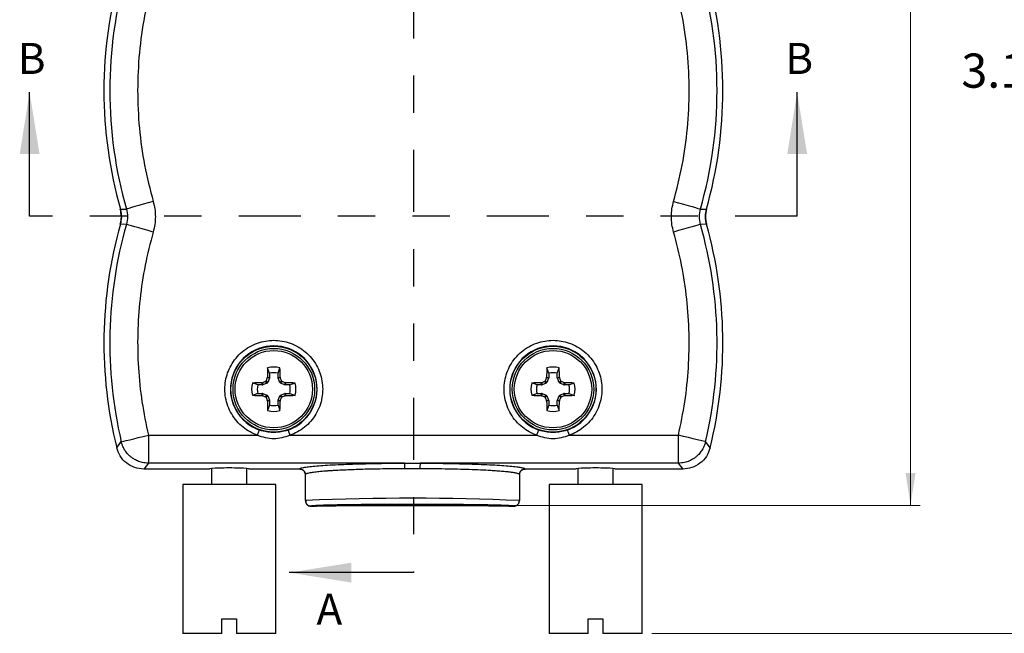
# Model space of a CAD drawing. Units: inches. Extents: x 0.1 to 43.5, y 0.1 to 28.9.
# Drawn here: x 3.1 to 5.7, y 2.8 to 4.5 of the extents above; entities that cross this region are included whole.
import ezdxf

# ---------------------------------------------------------------- set-up
doc = ezdxf.new("R2010")
doc.units = ezdxf.units.IN
doc.header["$LTSCALE"] = 0.666667
doc.header["$MEASUREMENT"] = 0
doc.linetypes.add('PHANTOM', pattern=[0.5, 0.25, -0.05, 0.05, -0.05, 0.05, -0.05])
doc.styles.add('SLDTEXTSTYLE0', font='TXT', dxfattribs={"width": 0.75})
doc.dimstyles.new('SLDDIMSTYLE3', dxfattribs={"dimtxt": 0.091864, "dimasz": 0.086667, "dimexe": 0, "dimexo": 0.0625, "dimgap": 0.022966, "dimtad": 0, "dimtih": 1, "dimtoh": 1, "dimdec": 3, "dimrnd": 1e-09, "dimzin": 12, "dimdsep": 46, "dimtxsty": 'SLDTEXTSTYLE0', "dimsah": 1, "dimcen": 0.09, "dimadec": 0, "dimazin": 3, "dimtfac": 1, "dimtdec": 3, "dimtofl": 0, "dimtmove": 0, "dimatfit": 3, "dimfxl": 0, "dimfrac": 2, "dimtolj": 1, "dimtzin": 12, "dimarcsym": 0})

# ---------------------------------------------------------------- blocks, each defined once
blk = doc.blocks.new('_D_4')
at = {"color": 8, "linetype": 'Continuous', "lineweight": 18}
for p, q in [((4.8726, 5.7754), (5.5172, 5.7754)), ((5.491, 5.7754), (5.491, 4.6893)), ((5.491, 3.1928), (5.491, 4.5435)), ((4.2043, 3.1928), (5.5172, 3.1928))]:
    blk.add_line(p, q, dxfattribs=at)
for points in [[(5.491, 5.7754), (5.4777, 5.6888), (5.5043, 5.6888)], [(5.491, 3.1928), (5.5043, 3.2795), (5.4777, 3.2795)]]:
    blk.add_solid(points, dxfattribs=at)
at = {"color": 8, "linetype": 'Continuous', "lineweight": 18, "insert": (5.3383, 4.6619), "char_height": 0.09186, "attachment_point": 1, "style": 'SLDTEXTSTYLE0'}
blk.add_mtext('2.583', dxfattribs=at)
blk = doc.blocks.new('_D_5')
at = {"color": 8, "linetype": 'Continuous', "lineweight": 18}
for p, q in [((4.4149, 6.0319), (5.8066, 6.0319)), ((5.7803, 6.0319), (5.7803, 4.435)), ((5.7803, 2.8489), (5.7803, 4.2892)), ((4.7962, 2.8489), (5.8066, 2.8489))]:
    blk.add_line(p, q, dxfattribs=at)
for points in [[(5.7803, 6.0319), (5.767, 5.9452), (5.7936, 5.9452)], [(5.7803, 2.8489), (5.7936, 2.9356), (5.767, 2.9356)]]:
    blk.add_solid(points, dxfattribs=at)
at = {"color": 8, "linetype": 'Continuous', "lineweight": 18, "insert": (5.6276, 4.4076), "char_height": 0.09186, "attachment_point": 1, "style": 'SLDTEXTSTYLE0'}
blk.add_mtext('3.183', dxfattribs=at)

msp = doc.modelspace()

# ---------------------------------------------------------------- linework, layer by layer
at = {"color": 7, "linetype": 'PHANTOM', "lineweight": 25}
for p, q in [((4.1557, 6.1484), (4.1557, 3.0121)), ((5.1865, 3.9704), (3.1249, 3.9704))]:
    msp.add_line(p, q, dxfattribs=at)
at = {"color": 7, "linetype": 'Continuous', "lineweight": 25}
for p, q in [((3.1249, 3.9704), (3.1249, 4.3037)), ((5.1865, 3.9704), (5.1865, 4.3037)), ((3.3685, 3.9893), (3.3848, 3.9896)), ((4.9266, 3.9896), (4.9429, 3.9893)), ((3.3848, 3.9484), (3.3685, 3.9487)), ((4.9429, 3.9487), (4.9266, 3.9484)), ((3.7692, 3.548), (3.7642, 3.5626)), ((3.7692, 3.548), (3.7692, 3.5361)), ((3.7923, 3.548), (3.7973, 3.5626)), ((3.7923, 3.5361), (3.7923, 3.548)), ((4.5192, 3.548), (4.5142, 3.5626)), ((4.5192, 3.548), (4.5192, 3.5361)), ((4.5423, 3.548), (4.5473, 3.5626)), ((4.5423, 3.5361), (4.5423, 3.548)), ((3.738, 3.5169), (3.7235, 3.5219)), ((3.7488, 3.5225), (3.7502, 3.5227)), ((3.75, 3.5169), (3.7488, 3.5225)), ((3.7502, 3.5227), (3.7513, 3.5171)), ((3.7624, 3.5217), (3.7513, 3.5171)), ((3.7624, 3.5217), (3.758, 3.5261)), ((3.7599, 3.528), (3.7643, 3.5236)), ((3.7633, 3.5358), (3.7636, 3.5372)), ((3.7689, 3.5347), (3.7633, 3.5358)), ((3.7636, 3.5372), (3.7692, 3.5361)), ((3.7689, 3.5347), (3.7643, 3.5236)), ((3.7923, 3.5361), (3.7979, 3.5372)), ((3.7982, 3.5358), (3.7925, 3.5347)), ((3.7971, 3.5236), (3.7925, 3.5347)), ((3.7971, 3.5236), (3.8015, 3.528)), ((3.7979, 3.5372), (3.7982, 3.5358)), ((3.8034, 3.5261), (3.799, 3.5217)), ((3.8101, 3.5171), (3.799, 3.5217)), ((3.8101, 3.5171), (3.8113, 3.5227)), ((3.8113, 3.5227), (3.8126, 3.5225)), ((3.8126, 3.5225), (3.8115, 3.5169)), ((3.8235, 3.5169), (3.838, 3.5219)), ((4.488, 3.5169), (4.4735, 3.5219)), ((4.4988, 3.5225), (4.5002, 3.5227)), ((4.5, 3.5169), (4.4988, 3.5225)), ((4.5002, 3.5227), (4.5013, 3.5171)), ((4.5124, 3.5217), (4.5013, 3.5171)), ((4.5124, 3.5217), (4.508, 3.5261)), ((4.5099, 3.528), (4.5143, 3.5236)), ((4.5133, 3.5358), (4.5136, 3.5372)), ((4.5189, 3.5347), (4.5133, 3.5358)), ((4.5136, 3.5372), (4.5192, 3.5361)), ((4.5189, 3.5347), (4.5143, 3.5236)), ((4.5423, 3.5361), (4.5479, 3.5372)), ((4.5482, 3.5358), (4.5425, 3.5347)), ((4.5471, 3.5236), (4.5425, 3.5347)), ((4.5471, 3.5236), (4.5515, 3.528)), ((4.5479, 3.5372), (4.5482, 3.5358)), ((4.5534, 3.5261), (4.549, 3.5217)), ((4.5601, 3.5171), (4.549, 3.5217)), ((4.5601, 3.5171), (4.5613, 3.5227)), ((4.5613, 3.5227), (4.5626, 3.5225)), ((4.5626, 3.5225), (4.5615, 3.5169)), ((4.5735, 3.5169), (4.588, 3.5219)), ((3.738, 3.4938), (3.7235, 3.4887)), ((3.75, 3.5169), (3.738, 3.5169)), ((3.738, 3.4938), (3.75, 3.4938)), ((3.7488, 3.4881), (3.75, 3.4938)), ((3.7513, 3.4935), (3.7502, 3.4879)), ((3.7513, 3.4935), (3.7624, 3.4889)), ((3.799, 3.4889), (3.8101, 3.4935)), ((3.8113, 3.4879), (3.8101, 3.4935)), ((3.8235, 3.5169), (3.8115, 3.5169)), ((3.8115, 3.4938), (3.8126, 3.4881)), ((3.8115, 3.4938), (3.8235, 3.4938)), ((3.8235, 3.4938), (3.838, 3.4887)), ((4.488, 3.4938), (4.4735, 3.4887)), ((4.5, 3.5169), (4.488, 3.5169)), ((4.488, 3.4938), (4.5, 3.4938)), ((4.4988, 3.4881), (4.5, 3.4938)), ((4.5013, 3.4935), (4.5002, 3.4879)), ((4.5013, 3.4935), (4.5124, 3.4889)), ((4.549, 3.4889), (4.5601, 3.4935)), ((4.5613, 3.4879), (4.5601, 3.4935)), ((4.5735, 3.5169), (4.5615, 3.5169)), ((4.5615, 3.4938), (4.5626, 3.4881)), ((4.5615, 3.4938), (4.5735, 3.4938)), ((4.5735, 3.4938), (4.588, 3.4887)), ((3.7502, 3.4879), (3.7488, 3.4881)), ((3.758, 3.4845), (3.7624, 3.4889)), ((3.7643, 3.487), (3.7599, 3.4826)), ((3.7633, 3.4748), (3.7689, 3.4759)), ((3.7636, 3.4734), (3.7633, 3.4748)), ((3.7692, 3.4745), (3.7636, 3.4734)), ((3.7643, 3.487), (3.7689, 3.4759)), ((3.7692, 3.4745), (3.7692, 3.4626)), ((3.7979, 3.4734), (3.7923, 3.4745)), ((3.7923, 3.4626), (3.7923, 3.4745)), ((3.7925, 3.4759), (3.7971, 3.487)), ((3.7925, 3.4759), (3.7982, 3.4748)), ((3.8015, 3.4826), (3.7971, 3.487)), ((3.7982, 3.4748), (3.7979, 3.4734)), ((3.799, 3.4889), (3.8034, 3.4845)), ((3.8126, 3.4881), (3.8113, 3.4879)), ((4.5002, 3.4879), (4.4988, 3.4881)), ((4.508, 3.4845), (4.5124, 3.4889)), ((4.5143, 3.487), (4.5099, 3.4826)), ((4.5133, 3.4748), (4.5189, 3.4759)), ((4.5136, 3.4734), (4.5133, 3.4748)), ((4.5192, 3.4745), (4.5136, 3.4734)), ((4.5143, 3.487), (4.5189, 3.4759)), ((4.5192, 3.4745), (4.5192, 3.4626)), ((4.5479, 3.4734), (4.5423, 3.4745)), ((4.5423, 3.4626), (4.5423, 3.4745)), ((4.5425, 3.4759), (4.5471, 3.487)), ((4.5425, 3.4759), (4.5482, 3.4748)), ((4.5515, 3.4826), (4.5471, 3.487)), ((4.5482, 3.4748), (4.5479, 3.4734)), ((4.549, 3.4889), (4.5534, 3.4845)), ((4.5626, 3.4881), (4.5613, 3.4879)), ((3.7692, 3.4626), (3.7642, 3.448)), ((3.7923, 3.4626), (3.7973, 3.448)), ((4.5192, 3.4626), (4.5142, 3.448)), ((4.5423, 3.4626), (4.5473, 3.448)), ((3.3588, 3.3476), (3.371, 3.3642)), ((3.4439, 3.3813), (3.4439, 3.3064)), ((3.4439, 3.3813), (3.7373, 3.3813)), ((3.8241, 3.3813), (4.4873, 3.3813)), ((4.5741, 3.3813), (4.8675, 3.3813)), ((4.8675, 3.3064), (4.8675, 3.3813)), ((4.9526, 3.3476), (4.9404, 3.3642)), ((3.4439, 3.3064), (3.4315, 3.2906)), ((4.1319, 3.3064), (3.4439, 3.3064)), ((4.1319, 3.3064), (4.1742, 3.3064)), ((4.8675, 3.3064), (4.1742, 3.3064)), ((4.8799, 3.2906), (4.8675, 3.3064)), ((3.6073, 3.2906), (3.4315, 3.2906)), ((3.6136, 3.292), (3.6136, 3.2489)), ((3.7086, 3.2489), (3.7086, 3.292)), ((3.8505, 3.2906), (3.7149, 3.2906)), ((3.8505, 3.2906), (3.7149, 3.2906)), ((4.1732, 3.2914), (4.1329, 3.2914)), ((4.5912, 3.2906), (4.4555, 3.2906)), ((4.5912, 3.2906), (4.4555, 3.2906)), ((4.5975, 3.292), (4.5975, 3.2489)), ((4.6925, 3.2489), (4.6925, 3.292)), ((4.8799, 3.2906), (4.6987, 3.2906)), ((3.8652, 3.2791), (3.8667, 3.277)), ((3.8655, 3.2058), (3.8655, 3.2756)), ((3.8655, 3.2058), (3.8655, 3.2756)), ((4.4394, 3.277), (4.4409, 3.2791)), ((4.4405, 3.2756), (4.4405, 3.2058)), ((4.4405, 3.2756), (4.4405, 3.2058)), ((3.5361, 3.2489), (3.5361, 2.8489)), ((3.7861, 3.2489), (3.5361, 3.2489)), ((3.7861, 2.8489), (3.7861, 3.2489)), ((4.52, 3.2489), (4.52, 2.8489)), ((4.77, 3.2489), (4.52, 3.2489)), ((4.77, 2.8489), (4.77, 3.2489)), ((3.8655, 3.2058), (3.8672, 3.2062)), ((3.8805, 3.1908), (3.8905, 3.1908)), ((4.128, 3.1928), (4.178, 3.1928)), ((4.4155, 3.1908), (4.4105, 3.1916)), ((4.4155, 3.1908), (4.4255, 3.1908)), ((4.1557, 3.0121), (3.8224, 3.0121)), ((3.6416, 2.8489), (3.6416, 2.8879)), ((3.6416, 2.8879), (3.6806, 2.8879)), ((3.6806, 2.8879), (3.6806, 2.8489)), ((4.6255, 2.8489), (4.6255, 2.8879)), ((4.6255, 2.8879), (4.6645, 2.8879)), ((4.6645, 2.8879), (4.6645, 2.8489)), ((3.6416, 2.8489), (3.5361, 2.8489)), ((3.7861, 2.8489), (3.6806, 2.8489)), ((4.6255, 2.8489), (4.52, 2.8489)), ((4.77, 2.8489), (4.6645, 2.8489))]:
    msp.add_line(p, q, dxfattribs=at)
at = {"color": 8, "linetype": 'Continuous', "lineweight": 25}
for p, q in [((4.128, 3.1928), (4.128, 3.1936)), ((4.178, 3.1936), (4.178, 3.1928))]:
    msp.add_line(p, q, dxfattribs=at)
at = {"color": 7, "linetype": 'Continuous', "lineweight": 25, "flags": 128}
for points in [[(3.4568, 4.0101), (3.4432, 4.0062), (3.4301, 4.0025), (3.4179, 3.999), (3.4072, 3.996), (3.3982, 3.9934), (3.3913, 3.9914), (3.3868, 3.9901), (3.3848, 3.9896)], [(4.8546, 4.0101), (4.8682, 4.0062), (4.8813, 4.0025), (4.8935, 3.999), (4.9042, 3.996), (4.9132, 3.9934), (4.9201, 3.9914), (4.9246, 3.9901), (4.9266, 3.9896)], [(3.4568, 3.9278), (3.4432, 3.9317), (3.4301, 3.9355), (3.4179, 3.9389), (3.4072, 3.942), (3.3982, 3.9446), (3.3913, 3.9465), (3.3868, 3.9478), (3.3848, 3.9484)], [(4.9266, 3.9484), (4.9246, 3.9478), (4.9201, 3.9465), (4.9132, 3.9446), (4.9042, 3.942), (4.8935, 3.9389), (4.8813, 3.9355), (4.8682, 3.9317), (4.8546, 3.9278)], [(3.7373, 3.3813), (3.7383, 3.3841), (3.7392, 3.3867), (3.7401, 3.3891), (3.7408, 3.3912), (3.7414, 3.393), (3.7419, 3.3943), (3.7422, 3.3952), (3.7423, 3.3955)], [(3.8191, 3.3955), (3.8192, 3.3952), (3.8195, 3.3943), (3.82, 3.393), (3.8206, 3.3912), (3.8214, 3.3891), (3.8222, 3.3867), (3.8231, 3.3841), (3.8241, 3.3813)], [(4.4873, 3.3813), (4.4883, 3.3841), (4.4892, 3.3867), (4.4901, 3.3891), (4.4908, 3.3912), (4.4914, 3.393), (4.4919, 3.3943), (4.4922, 3.3952), (4.4923, 3.3955)], [(4.5691, 3.3955), (4.5692, 3.3952), (4.5695, 3.3943), (4.57, 3.393), (4.5706, 3.3912), (4.5714, 3.3891), (4.5722, 3.3867), (4.5731, 3.3841), (4.5741, 3.3813)], [(3.371, 3.3642), (3.3731, 3.3646), (3.3776, 3.3657), (3.3846, 3.3674), (3.3937, 3.3695), (3.4046, 3.3721), (3.4169, 3.375), (3.4302, 3.3781), (3.4439, 3.3813)], [(4.9404, 3.3642), (4.9384, 3.3646), (4.9338, 3.3657), (4.9268, 3.3674), (4.9177, 3.3695), (4.9069, 3.3721), (4.8945, 3.375), (4.8813, 3.3781), (4.8675, 3.3813)]]:
    msp.add_lwpolyline(points, dxfattribs=at)
at = {"color": 7, "linetype": 'Continuous', "lineweight": 25}
for centre, radius in [((3.7807, 3.5053), 0.1153), ((3.7807, 3.5053), 0.1095), ((3.7807, 3.5053), 0.1039), ((4.5307, 3.5053), 0.1153), ((4.5307, 3.5053), 0.1095), ((4.5307, 3.5053), 0.1039)]:
    msp.add_circle(centre, radius, dxfattribs=at)
for centre, radius, start, end in [((4.4998, 4.3081), 1.1753, 164.2594, 195.7406), ((4.4998, 4.3081), 1.1596, 164.053, 195.947), ((3.8117, 4.3081), 1.1596, 344.053, 15.947), ((3.8117, 4.3081), 1.1753, 344.2594, 15.7406), ((4.4998, 3.6298), 1.1753, 164.2594, 193.8953), ((4.4998, 3.6298), 1.1596, 164.053, 193.244), ((3.8117, 3.6298), 1.1596, 346.756, 15.947), ((3.8117, 3.6298), 1.1753, 346.1047, 15.7406), ((3.7807, 3.5053), 0.1164, 289.2815, 250.7185), ((4.5307, 3.5053), 0.1164, 289.2815, 250.7185), ((5.5135, 3.5083), 1.7502, 178.2224, 179.0537), ((3.7807, 3.5053), 0.0596, 73.8745, 106.1255), ((3.7807, 3.5053), 0.0443, 74.8789, 105.1211), ((2.0504, 3.5083), 1.7477, 0.9457, 1.7782), ((6.2623, 3.5083), 1.749, 178.2221, 179.054), ((4.5307, 3.5053), 0.0596, 73.8745, 106.1255), ((4.5307, 3.5053), 0.0443, 74.8789, 105.1211), ((2.8004, 3.5083), 1.7478, 0.9457, 1.7781), ((3.7807, 3.5053), 0.0596, 163.8745, 196.1255), ((3.7776, 1.7774), 1.7453, 90.9451, 91.7787), ((4.5031, 1.761), 1.9158, 112.8848, 113.1406), ((5.5104, 2.7892), 1.9, 156.8595, 157.1174), ((2.0722, 2.7982), 1.877, 22.881, 23.1421), ((3.0584, 1.761), 1.9158, 66.8594, 67.1152), ((3.7838, 1.7773), 1.7454, 88.2213, 89.0548), ((3.7807, 3.5053), 0.0596, 343.8745, 16.1255), ((4.5307, 3.5053), 0.0596, 163.8745, 196.1255), ((4.5276, 1.7774), 1.7453, 90.9451, 91.7787), ((5.2531, 1.761), 1.9158, 112.8848, 113.1406), ((6.2607, 2.789), 1.9004, 156.8595, 157.1173), ((2.797, 2.7874), 1.9044, 22.8834, 23.1407), ((3.8076, 1.7593), 1.9177, 66.8594, 67.1149), ((4.5338, 1.7774), 1.7453, 88.2213, 89.0549), ((4.5307, 3.5053), 0.0596, 343.8745, 16.1255), ((3.7807, 3.5053), 0.0443, 164.8789, 195.1211), ((3.7807, 3.5053), 0.0443, 344.8789, 15.1211), ((4.5307, 3.5053), 0.0443, 164.8789, 195.1211), ((4.5307, 3.5053), 0.0443, 344.8789, 15.1211), ((3.7777, 5.2381), 1.7502, 268.2224, 269.0537), ((4.4996, 5.2414), 1.907, 246.8598, 247.1167), ((5.5169, 4.2242), 1.907, 202.8833, 203.1402), ((5.5135, 3.5023), 1.7502, 180.9463, 181.7776), ((2.0504, 3.5023), 1.7477, 358.2218, 359.0543), ((2.0663, 4.2149), 1.8834, 336.8581, 337.1183), ((3.0618, 5.2414), 1.907, 292.8833, 293.1402), ((3.7837, 5.2382), 1.7503, 270.9463, 271.7775), ((4.5277, 5.2382), 1.7503, 268.2224, 269.0537), ((5.2496, 5.2414), 1.907, 246.8598, 247.1167), ((6.2668, 4.2241), 1.9069, 202.8833, 203.1403), ((6.2623, 3.5023), 1.7489, 180.946, 181.7779), ((2.8004, 3.5023), 1.7477, 358.2218, 359.0543), ((2.7906, 4.2259), 1.9114, 336.8596, 337.116), ((3.8111, 5.2431), 1.9088, 292.8836, 293.1403), ((4.5337, 5.2381), 1.7502, 270.9463, 271.7776), ((3.7807, 3.5053), 0.0596, 253.8745, 286.1255), ((3.7807, 3.5053), 0.0443, 254.8789, 285.1211), ((4.5307, 3.5053), 0.0596, 253.8745, 286.1255), ((4.5307, 3.5053), 0.0443, 254.8789, 285.1211), ((4.0719, 3.2947), 0.0611, 356.9547, 11.0671), ((4.2342, 3.2947), 0.0611, 168.9329, 183.0453)]:
    msp.add_arc(centre, radius, start, end, dxfattribs=at)
at = {"color": 8, "linetype": 'Continuous', "lineweight": 25}
msp.add_arc((4.149, -3.5949), 6.8069, 87.54566, 92.37284, dxfattribs=at)
at = {"color": 7, "linetype": 'Continuous', "lineweight": 25}
for centre, major_axis, ratio, start_param, end_param in [((3.7611, 3.525), (-0.00249, 0.00249), 0.995546, 2.750469, 3.532716), ((3.7657, 3.5361), (-0.00345, 0.00069), 0.996045, 2.946, 3.337185), ((3.7958, 3.5361), (0.00345, 0.00069), 0.996045, 2.946, 3.337185), ((3.8004, 3.525), (0.00249, 0.00249), 0.995546, 2.750469, 3.532716), ((4.5111, 3.525), (-0.00249, 0.00249), 0.995546, 2.750469, 3.532716), ((4.5157, 3.5361), (-0.00345, 0.00069), 0.996045, 2.946, 3.337185), ((4.5458, 3.5361), (0.00345, 0.00069), 0.996045, 2.946, 3.337185), ((4.5504, 3.525), (0.00249, 0.00249), 0.995546, 2.750469, 3.532716), ((3.7499, 3.5204), (-0.00069, 0.00345), 0.996045, 2.946, 3.337185), ((3.7499, 3.4902), (-0.00069, -0.00345), 0.996045, 2.946, 3.337185), ((3.8115, 3.5204), (0.00069, 0.00345), 0.996045, 2.946, 3.337185), ((3.8115, 3.4902), (0.00069, -0.00345), 0.996045, 2.946, 3.337185), ((4.4999, 3.5204), (-0.00069, 0.00345), 0.996045, 2.946, 3.337185), ((4.4999, 3.4902), (-0.00069, -0.00345), 0.996045, 2.946, 3.337185), ((4.5615, 3.5204), (0.00069, 0.00345), 0.996045, 2.946, 3.337185), ((4.5615, 3.4902), (0.00069, -0.00345), 0.996045, 2.946, 3.337185), ((3.7611, 3.4856), (-0.00249, -0.00249), 0.995546, 2.750469, 3.532716), ((3.7657, 3.4745), (-0.00345, -0.00069), 0.996045, 2.946, 3.337185), ((3.7958, 3.4745), (0.00345, -0.00069), 0.996045, 2.946, 3.337185), ((3.8004, 3.4856), (0.00249, -0.00249), 0.995546, 2.750469, 3.532716), ((4.5111, 3.4856), (-0.00249, -0.00249), 0.995546, 2.750469, 3.532716), ((4.5157, 3.4745), (-0.00345, -0.00069), 0.996045, 2.946, 3.337185), ((4.5458, 3.4745), (0.00345, -0.00069), 0.996045, 2.946, 3.337185), ((4.5504, 3.4856), (0.00249, -0.00249), 0.995546, 2.750469, 3.532716), ((3.6611, 3.2906), (0.0538, 0), 0.052408, 0, 3.141593), ((4.645, 3.2906), (0.0538, 0), 0.052408, 0, 3.141593)]:
    msp.add_ellipse(centre, major_axis=major_axis, ratio=ratio, start_param=start_param, end_param=end_param, dxfattribs=at)
for points, knots in [([(3.4568, 4.6062), (3.4485, 4.5738), (3.4318, 4.509), (3.4183, 4.4091), (3.4135, 4.3082), (3.4183, 4.2072), (3.4318, 4.1073), (3.4485, 4.0425), (3.4568, 4.0101)], [0, 0, 0, 0, 0.165819, 0.3325379, 0.5, 0.6674308, 0.8341654, 1, 1, 1, 1]), ([(4.8546, 4.0101), (4.8629, 4.0425), (4.8796, 4.1073), (4.8931, 4.2072), (4.898, 4.3081), (4.8931, 4.4091), (4.8796, 4.509), (4.8629, 4.5738), (4.8546, 4.6062)], [0, 0, 0, 0, 0.165819, 0.332538, 0.5, 0.667431, 0.834165, 1, 1, 1, 1]), ([(3.4568, 4.0101), (3.4585, 4.0034), (3.4618, 3.9899), (3.463, 3.9691), (3.4618, 3.9482), (3.4585, 3.9346), (3.4568, 3.9278)], [0, 0, 0, 0, 0.249129, 0.498372, 0.749116, 1, 1, 1, 1]), ([(4.8546, 3.9278), (4.853, 3.9346), (4.8497, 3.948), (4.8484, 3.9689), (4.8496, 3.9898), (4.853, 4.0034), (4.8546, 4.0101)], [0, 0, 0, 0, 0.249129, 0.498372, 0.749116, 1, 1, 1, 1]), ([(3.3685, 3.9487), (3.3693, 3.9521), (3.371, 3.9591), (3.3718, 3.9729), (3.3698, 3.9829), (3.3685, 3.9893)], [0, 0, 0, 0, 0.26117, 0.52234, 1, 1, 1, 1]), ([(3.3685, 3.9893), (3.3693, 3.9858), (3.371, 3.9788), (3.3718, 3.965), (3.3698, 3.9551), (3.3685, 3.9487)], [0, 0, 0, 0, 0.262531, 0.525063, 1, 1, 1, 1]), ([(3.3848, 3.9896), (3.3863, 3.9827), (3.3891, 3.969), (3.3863, 3.9553), (3.3848, 3.9484)], [0, 0, 0, 0, 0.499658, 1, 1, 1, 1]), ([(4.9266, 3.9484), (4.9252, 3.9553), (4.9223, 3.969), (4.9252, 3.9827), (4.9266, 3.9896)], [0, 0, 0, 0, 0.499657, 1, 1, 1, 1]), ([(4.9429, 3.9893), (4.9421, 3.9858), (4.9405, 3.9788), (4.9396, 3.9651), (4.9416, 3.9551), (4.9429, 3.9487)], [0, 0, 0, 0, 0.26117, 0.522339, 1, 1, 1, 1]), ([(4.9429, 3.9487), (4.9421, 3.9522), (4.9405, 3.9592), (4.9396, 3.9729), (4.9416, 3.9829), (4.9429, 3.9893)], [0, 0, 0, 0, 0.262532, 0.525063, 1, 1, 1, 1]), ([(3.4568, 3.9278), (3.4491, 3.8982), (3.4337, 3.8389), (3.4203, 3.7476), (3.414, 3.6554), (3.4159, 3.563), (3.4251, 3.4712), (3.4377, 3.4112), (3.4439, 3.3813)], [0, 0, 0, 0, 0.165955, 0.332663, 0.5, 0.667302, 0.834028, 1, 1, 1, 1]), ([(4.8675, 3.3813), (4.8738, 3.4112), (4.8864, 3.4712), (4.8955, 3.563), (4.8974, 3.6554), (4.8911, 3.7476), (4.8777, 3.8389), (4.8623, 3.8982), (4.8546, 3.9278)], [0, 0, 0, 0, 0.165955, 0.332663, 0.5, 0.667302, 0.834028, 1, 1, 1, 1]), ([(3.7373, 3.3813), (3.7304, 3.3841), (3.7166, 3.3897), (3.6978, 3.4027), (3.6809, 3.4188), (3.667, 3.4382), (3.6567, 3.4597), (3.6507, 3.4823), (3.6487, 3.5051), (3.6506, 3.5274), (3.6562, 3.5491), (3.6656, 3.5699), (3.6787, 3.5893), (3.6955, 3.6062), (3.715, 3.6199), (3.7363, 3.6296), (3.7584, 3.6354), (3.7807, 3.6373), (3.803, 3.6354), (3.8251, 3.6296), (3.8464, 3.6199), (3.8659, 3.6062), (3.8827, 3.5893), (3.8958, 3.5699), (3.9053, 3.5491), (3.9108, 3.5274), (3.9127, 3.5051), (3.9107, 3.4823), (3.9047, 3.4597), (3.8945, 3.4382), (3.8806, 3.4188), (3.8637, 3.4027), (3.8448, 3.3897), (3.831, 3.3841), (3.8241, 3.3813)], [0, 0, 0, 0, 0.030255, 0.060523, 0.092748, 0.125, 0.157224, 0.189477, 0.219724, 0.25, 0.280247, 0.310523, 0.342748, 0.375, 0.407224, 0.439476, 0.469724, 0.5, 0.530247, 0.560523, 0.592747, 0.625, 0.657224, 0.689477, 0.719724, 0.75, 0.780247, 0.810523, 0.842748, 0.875, 0.907224, 0.939477, 0.969731, 1, 1, 1, 1]), ([(4.4873, 3.3813), (4.4804, 3.3841), (4.4666, 3.3897), (4.4478, 3.4027), (4.4309, 3.4188), (4.417, 3.4382), (4.4067, 3.4597), (4.4007, 3.4823), (4.3987, 3.5051), (4.4006, 3.5274), (4.4062, 3.5491), (4.4156, 3.5699), (4.4287, 3.5893), (4.4455, 3.6062), (4.465, 3.6199), (4.4863, 3.6296), (4.5084, 3.6354), (4.5307, 3.6373), (4.553, 3.6354), (4.5751, 3.6296), (4.5964, 3.6199), (4.6159, 3.6062), (4.6327, 3.5893), (4.6458, 3.5699), (4.6553, 3.5491), (4.6608, 3.5274), (4.6627, 3.5051), (4.6607, 3.4823), (4.6547, 3.4597), (4.6445, 3.4382), (4.6306, 3.4188), (4.6137, 3.4027), (4.5948, 3.3897), (4.581, 3.3841), (4.5741, 3.3813)], [0, 0, 0, 0, 0.030255, 0.060523, 0.092748, 0.125, 0.157224, 0.189477, 0.219724, 0.25, 0.280247, 0.310523, 0.342748, 0.375, 0.407224, 0.439477, 0.469724, 0.5, 0.530247, 0.560523, 0.592748, 0.625, 0.657224, 0.689477, 0.719724, 0.75, 0.780247, 0.810523, 0.842748, 0.875, 0.907224, 0.939477, 0.969731, 1, 1, 1, 1]), ([(3.758, 3.5261), (3.7584, 3.5263), (3.7591, 3.5266), (3.7597, 3.5274), (3.7599, 3.5279), (3.7599, 3.528)], [0, 0, 0, 0, 0.428725, 0.857546, 1, 1, 1, 1]), ([(3.8015, 3.528), (3.8017, 3.5276), (3.8021, 3.5269), (3.8028, 3.5264), (3.8033, 3.5261), (3.8034, 3.5261)], [0, 0, 0, 0, 0.428756, 0.857545, 1, 1, 1, 1]), ([(4.508, 3.5261), (4.5084, 3.5263), (4.5091, 3.5266), (4.5097, 3.5274), (4.5099, 3.5279), (4.5099, 3.528)], [0, 0, 0, 0, 0.428727, 0.857533, 1, 1, 1, 1]), ([(4.5515, 3.528), (4.5517, 3.5276), (4.5521, 3.5269), (4.5528, 3.5264), (4.5533, 3.5261), (4.5534, 3.5261)], [0, 0, 0, 0, 0.428736, 0.857498, 1, 1, 1, 1]), ([(3.7599, 3.4826), (3.7597, 3.483), (3.7594, 3.4837), (3.7586, 3.4842), (3.7582, 3.4845), (3.758, 3.4845)], [0, 0, 0, 0, 0.428739, 0.857502, 1, 1, 1, 1]), ([(3.8034, 3.4845), (3.803, 3.4843), (3.8024, 3.484), (3.8018, 3.4832), (3.8016, 3.4827), (3.8015, 3.4826)], [0, 0, 0, 0, 0.428743, 0.857477, 1, 1, 1, 1]), ([(4.5099, 3.4826), (4.5097, 3.483), (4.5094, 3.4837), (4.5086, 3.4842), (4.5082, 3.4845), (4.508, 3.4845)], [0, 0, 0, 0, 0.42874, 0.857526, 1, 1, 1, 1]), ([(4.5534, 3.4845), (4.553, 3.4843), (4.5524, 3.484), (4.5518, 3.4832), (4.5516, 3.4827), (4.5515, 3.4826)], [0, 0, 0, 0, 0.428759, 0.857503, 1, 1, 1, 1]), ([(3.8191, 3.3955), (3.8154, 3.3943), (3.8067, 3.3915), (3.7938, 3.3894), (3.7807, 3.3888), (3.7677, 3.3894), (3.7547, 3.3915), (3.746, 3.3943), (3.7423, 3.3955)], [0, 0, 0, 0, 0.148563, 0.351534, 0.500017, 0.648472, 0.851435, 1, 1, 1, 1]), ([(4.5691, 3.3955), (4.5654, 3.3943), (4.5567, 3.3915), (4.5438, 3.3894), (4.5307, 3.3888), (4.5177, 3.3894), (4.5047, 3.3915), (4.496, 3.3943), (4.4923, 3.3955)], [0, 0, 0, 0, 0.148563, 0.351534, 0.500017, 0.648472, 0.851435, 1, 1, 1, 1]), ([(3.4439, 3.3064), (3.4384, 3.3068), (3.4283, 3.3074), (3.4151, 3.3119), (3.4051, 3.3171), (3.3976, 3.3223), (3.3919, 3.3274), (3.3872, 3.3324), (3.3834, 3.3372), (3.3794, 3.3431), (3.3757, 3.3501), (3.3727, 3.3577), (3.3715, 3.3622), (3.371, 3.3642)], [0, 0, 0, 0, 0.16401, 0.302002, 0.413933, 0.499771, 0.575763, 0.643984, 0.704431, 0.757105, 0.859863, 0.940837, 1, 1, 1, 1]), ([(3.8241, 3.3813), (3.817, 3.3787), (3.8031, 3.3735), (3.7807, 3.3714), (3.7584, 3.3735), (3.7444, 3.3787), (3.7373, 3.3813)], [0, 0, 0, 0, 0.251925, 0.499772, 0.747728, 1, 1, 1, 1]), ([(4.5741, 3.3813), (4.567, 3.3787), (4.5531, 3.3735), (4.5307, 3.3714), (4.5084, 3.3735), (4.4944, 3.3787), (4.4873, 3.3813)], [0, 0, 0, 0, 0.251925, 0.499772, 0.747729, 1, 1, 1, 1]), ([(4.9404, 3.3642), (4.9395, 3.361), (4.9374, 3.3532), (4.9328, 3.3443), (4.928, 3.3372), (4.9243, 3.3324), (4.9196, 3.3274), (4.9149, 3.3234), (4.9106, 3.3201), (4.9068, 3.3175), (4.9022, 3.3149), (4.8946, 3.3113), (4.8831, 3.3074), (4.873, 3.3068), (4.8675, 3.3064)], [0, 0, 0, 0, 0.0968949, 0.2427436, 0.2954329, 0.3558886, 0.4241081, 0.5000906, 0.5397682, 0.5859781, 0.6387211, 0.6979963, 0.8359923, 1, 1, 1, 1]), ([(3.4315, 3.2906), (3.4231, 3.2915), (3.4062, 3.2931), (3.3839, 3.3061), (3.3668, 3.3246), (3.3614, 3.3401), (3.3588, 3.3476)], [0, 0, 0, 0, 0.254014, 0.50804, 0.761827, 1, 1, 1, 1]), ([(3.4315, 3.2906), (3.4231, 3.2915), (3.4062, 3.2931), (3.3839, 3.3061), (3.3668, 3.3246), (3.3614, 3.3401), (3.3588, 3.3476)], [0, 0, 0, 0, 0.254014, 0.50804, 0.761827, 1, 1, 1, 1]), ([(4.9526, 3.3476), (4.9498, 3.3396), (4.9441, 3.3236), (4.9262, 3.3051), (4.9041, 3.2929), (4.8878, 3.2914), (4.8799, 3.2906)], [0, 0, 0, 0, 0.254014, 0.50804, 0.761827, 1, 1, 1, 1]), ([(4.9526, 3.3476), (4.9498, 3.3396), (4.9441, 3.3236), (4.9262, 3.3051), (4.9041, 3.2929), (4.8878, 3.2914), (4.8799, 3.2906)], [0, 0, 0, 0, 0.254014, 0.50804, 0.761827, 1, 1, 1, 1]), ([(3.8505, 3.2906), (3.851, 3.2913), (3.8518, 3.2925), (3.8586, 3.2944), (3.8697, 3.2963), (3.8857, 3.2981), (3.9064, 3.2999), (3.9314, 3.3015), (3.9602, 3.3029), (3.992, 3.3041), (4.0259, 3.305), (4.0609, 3.3057), (4.0963, 3.3062), (4.1201, 3.3064), (4.1319, 3.3064)], [0, 0, 0, 0, 0.078201, 0.158599, 0.241073, 0.326597, 0.413038, 0.500212, 0.587331, 0.673728, 0.759221, 0.841566, 0.921884, 1, 1, 1, 1]), ([(4.1742, 3.3064), (4.186, 3.3064), (4.2098, 3.3062), (4.2451, 3.3057), (4.2802, 3.305), (4.3141, 3.3041), (4.3459, 3.3029), (4.3747, 3.3015), (4.3997, 3.2999), (4.4204, 3.2981), (4.4364, 3.2963), (4.4475, 3.2944), (4.4542, 3.2925), (4.4551, 3.2913), (4.4555, 3.2906)], [0, 0, 0, 0, 0.078096, 0.158394, 0.240779, 0.326233, 0.412629, 0.499788, 0.586922, 0.673364, 0.758927, 0.841361, 0.921779, 1, 1, 1, 1]), ([(3.8655, 3.2756), (3.8654, 3.2773), (3.865, 3.2807), (3.8624, 3.2852), (3.8586, 3.2886), (3.8544, 3.2904), (3.8516, 3.2906), (3.8505, 3.2906)], [0, 0, 0, 0, 0.215087, 0.430179, 0.645116, 0.85975, 1, 1, 1, 1]), ([(3.8505, 3.2906), (3.8522, 3.2905), (3.8556, 3.2902), (3.8601, 3.2876), (3.8635, 3.2838), (3.8653, 3.2795), (3.8655, 3.2767), (3.8655, 3.2756)], [0, 0, 0, 0, 0.214316, 0.428626, 0.643056, 0.857773, 1, 1, 1, 1]), ([(4.1329, 3.2914), (4.1216, 3.2914), (4.0987, 3.2912), (4.0648, 3.2907), (4.0345, 3.2901), (4.0077, 3.2893), (3.9846, 3.2885), (3.9627, 3.2875), (3.9457, 3.2866), (3.9329, 3.2858), (3.9235, 3.2852), (3.9145, 3.2845), (3.906, 3.2837), (3.8979, 3.283), (3.8905, 3.2821), (3.8837, 3.2812), (3.8772, 3.2801), (3.8712, 3.2789), (3.8665, 3.2773), (3.8659, 3.2762), (3.8655, 3.2756)], [0, 0, 0, 0, 0.079071, 0.159818, 0.242244, 0.305185, 0.369075, 0.433913, 0.499702, 0.53341, 0.568228, 0.604155, 0.641191, 0.679337, 0.718592, 0.758956, 0.804287, 0.859574, 0.924812, 1, 1, 1, 1]), ([(4.4555, 3.2906), (4.4539, 3.2905), (4.4505, 3.2902), (4.446, 3.2876), (4.4426, 3.2838), (4.4408, 3.2795), (4.4406, 3.2767), (4.4405, 3.2756)], [0, 0, 0, 0, 0.214315, 0.42863, 0.643057, 0.857774, 1, 1, 1, 1]), ([(4.4405, 3.2756), (4.4407, 3.2773), (4.441, 3.2807), (4.4436, 3.2852), (4.4474, 3.2886), (4.4517, 3.2904), (4.4544, 3.2906), (4.4555, 3.2906)], [0, 0, 0, 0, 0.215089, 0.430183, 0.645123, 0.859752, 1, 1, 1, 1]), ([(4.4405, 3.2756), (4.4405, 3.276), (4.4404, 3.2764), (4.4395, 3.2769), (4.4393, 3.277)], [0, 0, 0, 0, 0.750747, 1, 1, 1, 1]), ([(3.8655, 3.2058), (3.8657, 3.2041), (3.866, 3.2007), (3.8686, 3.1962), (3.8724, 3.1928), (3.8766, 3.191), (3.8794, 3.1908), (3.8805, 3.1908)], [0, 0, 0, 0, 0.214737, 0.429473, 0.644199, 0.858896, 1, 1, 1, 1]), ([(3.8667, 3.2062), (3.8664, 3.204), (3.866, 3.2005), (3.8684, 3.1975), (3.8694, 3.1964)], [0, 0, 0, 0, 0.606034, 1, 1, 1, 1]), ([(4.4255, 3.1908), (4.4272, 3.1909), (4.4306, 3.1912), (4.4351, 3.1938), (4.4385, 3.1976), (4.4403, 3.2019), (4.4405, 3.2046), (4.4405, 3.2058)], [0, 0, 0, 0, 0.214656, 0.429319, 0.643988, 0.858694, 1, 1, 1, 1]), ([(4.4367, 3.1964), (4.4377, 3.1975), (4.4401, 3.2005), (4.4397, 3.204), (4.4394, 3.2062)], [0, 0, 0, 0, 0.393342, 1, 1, 1, 1]), ([(3.8805, 3.1908), (3.8789, 3.1909), (3.8755, 3.1913), (3.8718, 3.1932), (3.8703, 3.1949), (3.87, 3.1954)], [0, 0, 0, 0, 0.423415, 0.84681, 1, 1, 1, 1]), ([(4.4255, 3.1908), (4.4252, 3.1909), (4.4244, 3.1913), (4.4179, 3.1919), (4.408, 3.1925), (4.3955, 3.1929), (4.3815, 3.1934), (4.365, 3.1938), (4.3462, 3.1941), (4.3253, 3.1945), (4.3027, 3.1947), (4.2787, 3.195), (4.2512, 3.1952), (4.2204, 3.1954), (4.1866, 3.1955), (4.153, 3.1955), (4.1195, 3.1955), (4.0857, 3.1954), (4.0548, 3.1952), (4.0274, 3.195), (4.0034, 3.1947), (3.9808, 3.1945), (3.9599, 3.1941), (3.9411, 3.1938), (3.9246, 3.1934), (3.9106, 3.1929), (3.8981, 3.1925), (3.8882, 3.1919), (3.8817, 3.1913), (3.8809, 3.1909), (3.8805, 3.1908)], [0, 0, 0, 0, 0.038809, 0.078823, 0.119978, 0.152132, 0.18431, 0.21715, 0.250012, 0.28285, 0.315712, 0.347863, 0.380039, 0.421167, 0.461181, 0.5, 0.538798, 0.578811, 0.619961, 0.652112, 0.684288, 0.717126, 0.749988, 0.782827, 0.815689, 0.847844, 0.880022, 0.921155, 0.96118, 1, 1, 1, 1]), ([(4.4155, 3.1908), (4.4152, 3.1909), (4.4145, 3.1913), (4.4083, 3.1919), (4.3988, 3.1924), (4.3868, 3.1929), (4.3733, 3.1933), (4.3575, 3.1937), (4.3393, 3.194), (4.3191, 3.1943), (4.2973, 3.1946), (4.2742, 3.1948), (4.2478, 3.1951), (4.218, 3.1952), (4.1854, 3.1953), (4.153, 3.1954), (4.1206, 3.1953), (4.0881, 3.1952), (4.0583, 3.1951), (4.0319, 3.1948), (4.0087, 3.1946), (3.9869, 3.1943), (3.9668, 3.194), (3.9486, 3.1937), (3.9327, 3.1933), (3.9193, 3.1929), (3.9073, 3.1924), (3.8978, 3.1919), (3.8916, 3.1913), (3.8909, 3.1909), (3.8905, 3.1908)], [0, 0, 0, 0, 0.038811, 0.078831, 0.119962, 0.152144, 0.1843, 0.217169, 0.250012, 0.28288, 0.315722, 0.347901, 0.380055, 0.421203, 0.461211, 0.5, 0.538811, 0.578819, 0.619945, 0.652124, 0.684278, 0.717145, 0.749988, 0.782856, 0.8157, 0.847881, 0.880038, 0.921192, 0.9612, 1, 1, 1, 1]), ([(3.9017, 3.1921), (3.9017, 3.192), (3.8982, 3.1906), (3.8943, 3.1907), (3.8905, 3.1908)], [0, 0, 0, 0, 0.021417, 1, 1, 1, 1]), ([(3.8932, 3.191), (3.8945, 3.1911), (3.8974, 3.1913), (3.9058, 3.1915), (3.9166, 3.1917), (3.9289, 3.1919), (3.9432, 3.1921), (3.9597, 3.1922), (3.9779, 3.1924), (3.9976, 3.1925), (4.0185, 3.1926), (4.0424, 3.1927), (4.0693, 3.1928), (4.0988, 3.1928), (4.1184, 3.1928), (4.128, 3.1928)], [0, 0, 0, 0, 0.072343, 0.162934, 0.233815, 0.304634, 0.377025, 0.449355, 0.521746, 0.594076, 0.664955, 0.735772, 0.826415, 0.914536, 1, 1, 1, 1]), ([(4.178, 3.1928), (4.1877, 3.1928), (4.2073, 3.1928), (4.2368, 3.1928), (4.2637, 3.1927), (4.2876, 3.1926), (4.3085, 3.1925), (4.3282, 3.1924), (4.3464, 3.1922), (4.3629, 3.1921), (4.3772, 3.1919), (4.3894, 3.1917), (4.4003, 3.1915), (4.4089, 3.1913), (4.4146, 3.191), (4.4152, 3.1908), (4.4155, 3.1908)], [0, 0, 0, 0, 0.077627, 0.157667, 0.239923, 0.304282, 0.368585, 0.434317, 0.499994, 0.565726, 0.631403, 0.695764, 0.760069, 0.842377, 0.922394, 1, 1, 1, 1]), ([(4.4361, 3.1954), (4.4353, 3.1945), (4.4333, 3.1925), (4.4294, 3.191), (4.4266, 3.1908), (4.4255, 3.1908)], [0, 0, 0, 0, 0.297132, 0.721148, 1, 1, 1, 1])]:
    msp.add_open_spline(points, degree=3, knots=knots, dxfattribs=at)
at = {"color": 8, "linetype": 'Continuous', "lineweight": 25}
msp.add_open_spline([(4.4393, 3.277), (4.439, 3.2772), (4.4382, 3.2777), (4.4359, 3.2785), (4.4328, 3.2793), (4.4294, 3.28), (4.4258, 3.2807), (4.4198, 3.2816), (4.4105, 3.2827), (4.3963, 3.2841), (4.3806, 3.2853), (4.361, 3.2866), (4.3365, 3.2879), (4.3064, 3.2891), (4.2745, 3.29), (4.2412, 3.2907), (4.2074, 3.2912), (4.1845, 3.2914), (4.1732, 3.2914)], degree=3, knots=[0, 0, 0, 0, 0.027919, 0.067976, 0.104577, 0.137724, 0.167415, 0.19365, 0.267914, 0.338572, 0.405626, 0.469073, 0.562033, 0.6532, 0.742577, 0.830167, 0.915974, 1, 1, 1, 1], dxfattribs=at)
at = {"color": 7, "linetype": 'Continuous', "lineweight": 25}
for points in [[(3.1249, 4.3037), (3.0982, 4.1371), (3.1516, 4.1371)], [(5.1865, 4.3037), (5.1599, 4.1371), (5.2132, 4.1371)], [(3.8224, 3.0121), (3.989, 2.9855), (3.989, 3.0388)]]:
    msp.add_solid(points, dxfattribs=at)

# ---------------------------------------------------------------- texts
at = {"color": 7, "linetype": 'Continuous', "char_height": 0.0833, "attachment_point": 1, "style": 'SLDTEXTSTYLE0'}
for s, insert in [('B', (3.093, 4.436)), ('B', (5.1546, 4.436)), ('A', (3.8954, 2.9555))]:
    msp.add_mtext(s, dxfattribs=dict(at, insert=insert))

# ---------------------------------------------------------------- dimensions: what is measured, and where the dimension line sits
at = {"color": 8, "linetype": 'Continuous', "lineweight": 18}
for base, p1, p2, picture, middle in [((5.7803, 6.0319), (4.77, 2.8489), (4.3886, 6.0319), '_D_5', (5.7803, 4.3621)), ((5.491, 3.1928), (4.8463, 5.7754), (4.178, 3.1928), '_D_4', (5.491, 4.6164))]:
    dim = msp.add_linear_dim(base=base, p1=p1, p2=p2, angle=90, dimstyle='SLDDIMSTYLE3', dxfattribs=at)
    dim.commit()
    dim.dimension.update_dxf_attribs({"geometry": picture, "text_midpoint": middle, "dimtype": 160})

doc.saveas('drawing.dxf')
